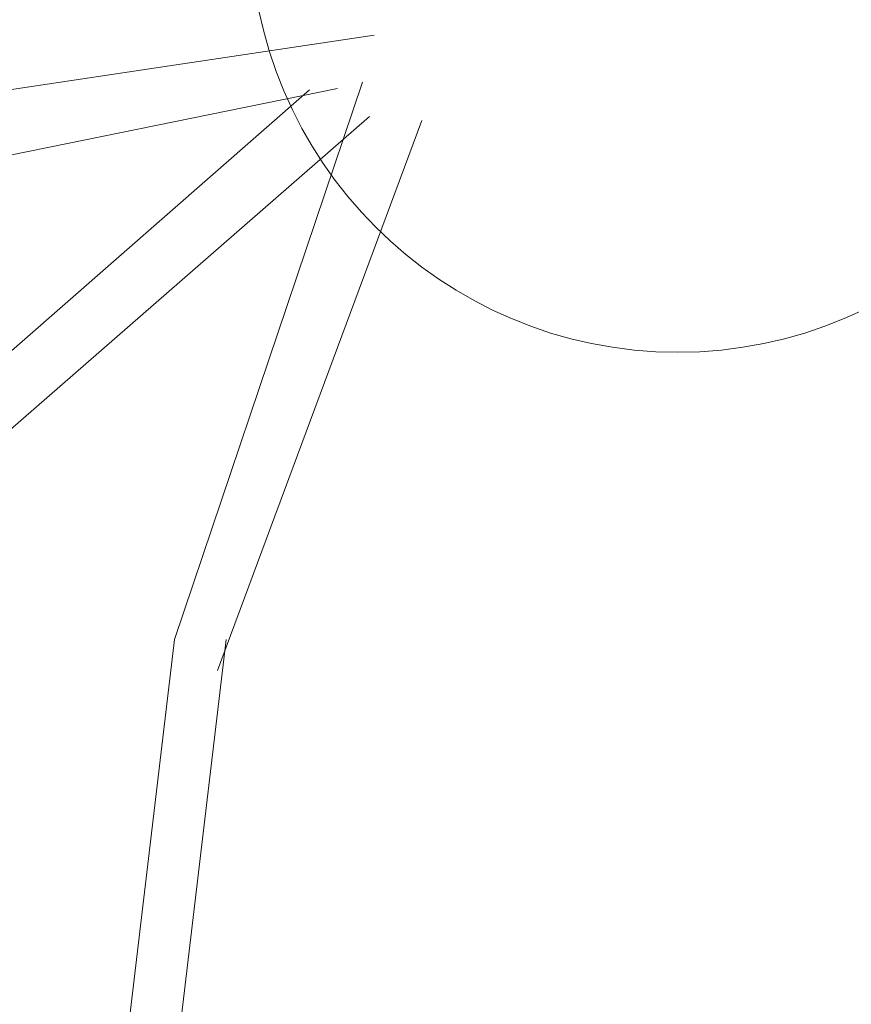
# Model space of a CAD drawing. Units: millimetres. Extents: x -4534 to 4839, y -3372 to 7343.
# Drawn here: x -801 to -462, y 2710 to 3111 of the extents above; entities that cross this region are included whole.
import ezdxf

# ---------------------------------------------------------------- set-up
doc = ezdxf.new("R2010")
doc.units = ezdxf.units.MM
doc.layers.add('Toestel 2D', color=7, linetype='Continuous', lineweight=20)

# ---------------------------------------------------------------- blocks, each defined once
blk = doc.blocks.new('BG-8146-RB')
at = {"layer": 'Toestel 2D', "lineweight": 20}
blk.add_ellipse((-532.82, 3149.4), major_axis=(0, 173.92), ratio=1, dxfattribs=at)
at = {"layer": 'Toestel 2D', "lineweight": 18}
for points in [[(-905.27, 3067.08), (-905.27, 3067.08), (-656.31, 3104.42), (-656.31, 3104.42)], [(-1239.62, 3100.77), (-1239.62, 3100.77), (-777.52, 2522.78), (-777.52, 2522.78)], [(-907.81, 3034.56), (-907.81, 3034.56), (-671.23, 3082.75), (-671.23, 3082.75)], [(-661.09, 3085.23), (-661.09, 3085.23), (-737.58, 2858.67), (-737.58, 2858.67)], [(-1446.43, 2413.76), (-1446.43, 2413.76), (-682.62, 3082.18), (-682.62, 3082.18)], [(-1432.17, 2397.11), (-1432.17, 2397.11), (-658.23, 3071.33), (-658.23, 3071.33)], [(-1242.16, 3068.25), (-1242.16, 3068.25), (-780.06, 2490.26), (-780.06, 2490.26)], [(-636.89, 3069.65), (-636.89, 3069.65), (-720.12, 2846.15), (-720.12, 2846.15)], [(-737.58, 2858.67), (-737.58, 2858.67), (-870.45, 1741.18), (-870.45, 1741.18)], [(-716.53, 2858.67), (-716.53, 2858.67), (-849.4, 1741.18), (-849.4, 1741.18)]]:
    blk.add_open_spline(points, degree=3, dxfattribs=at)

msp = doc.modelspace()

# ---------------------------------------------------------------- block references
msp.add_blockref('BG-8146-RB', (0, 0))

doc.saveas('drawing.dxf')
